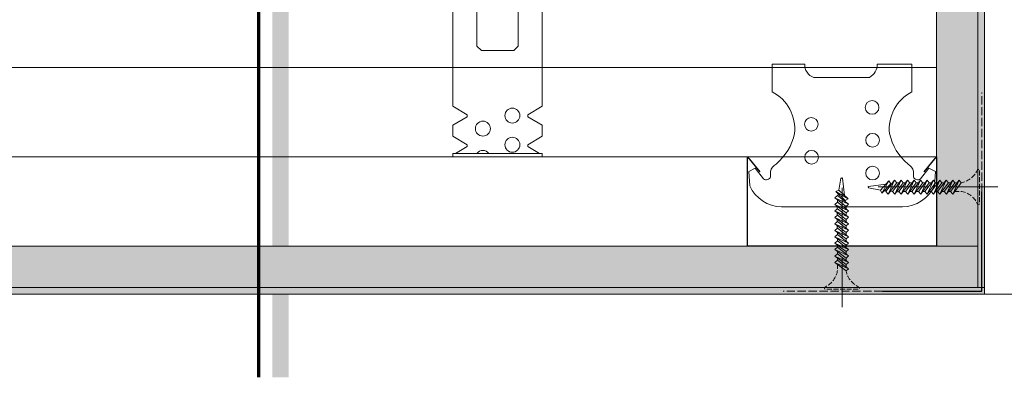
# Model space of a CAD drawing. Units: millimetres. Extents: x -3226090 to -3215563, y -7699 to -3893.
# Drawn here: x -3222402 to -3222105, y -7672 to -7564 of the extents above; entities that cross this region are included whole.
import ezdxf

# ---------------------------------------------------------------- set-up
doc = ezdxf.new("R2010")
doc.units = ezdxf.units.MM
doc.header["$MEASUREMENT"] = 0
for name, pattern in [('ITR-37-0_12_MM', [2, 1.5, -0.5]), ('Takart vonal_05', [3.3, 2.5, -0.8]), ('Tengelyvonal_01', [21, 15, -3, 0, -3]), ('thk_line_type', [945, 540, -405]), ('Wipeout_Contour', [1000, 0, -1000])]:
    doc.linetypes.add(name, pattern=pattern)
for name, color, linetype, lineweight in [('0_Toll_száma__1', 7, 'Continuous', 5), ('0_Toll_száma__10', 7, 'Continuous', 70), ('0_Toll_száma__3', 7, 'Continuous', 15), ('0_Toll_száma__4', 7, 'Continuous', 20), ('0_Toll_száma__5', 7, 'Continuous', 25)]:
    doc.layers.add(name, color=color, linetype=linetype, lineweight=lineweight)
doc.layers.add('0_Toll_száma__21', color=7, linetype='Continuous', lineweight=5, true_color=0x3a3a3a)

msp = doc.modelspace()

# ---------------------------------------------------------------- hatches: boundary and pattern name
at = {"layer": '0_Toll_száma__21', "linetype": 'Continuous'}
h = msp.add_hatch(dxfattribs=at)
h.set_pattern_fill('habarcs_0001', color=256, style=0, pattern_type=2)
h.set_pattern_definition([(45, (-3222111.59775, -7255.5367), (-0.636396, 0.636396), [0, -0.6, 0, -0.9]), (110, (-3222109.59775, -7255.5367), (0.8457234, 0.3078181), [0, -0.44, 0, -0.76])])
h.paths.add_polyline_path([(-3222112.598, -7645.133), (-3222110.598, -7645.133), (-3222110.598, -6869.94), (-3222112.598, -6869.94)])
h = msp.add_hatch(dxfattribs=at)
h.set_pattern_fill('habarcs_0001', color=256, style=0, pattern_type=2)
h.set_pattern_definition([(116.56505, (-3222379.2769, -7643.2675), (0.3181981, 0.6363961), [0, -0.4743416, 0, -0.7115125]), (79.6859, (-3222380.2769, -7643.2675), (-0.4228617, 0.3078181), [0, -0.4202557, 0, -0.72589615])])
h.paths.add_polyline_path([(-3222110.598, -7647.133), (-3222110.598, -7645.133), (-3222489.904, -7645.133), (-3222499.904, -7643.133), (-3222559.904, -7643.133), (-3222569.904, -7645.133), (-3222698.632, -7645.133), (-3222698.632, -7647.133)])

# ---------------------------------------------------------------- linework, layer by layer
at = {"layer": '0_Toll_száma__1', "linetype": 'thk_line_type', "flags": 128}
for points in [[(-3222152.832, -7617.329), (-3222153.481, -7612.155), (-3222153.919, -7612.155), (-3222154.598, -7615.714)], [(-3222141.591, -7616.617), (-3222142.017, -7615.74), (-3222139.419, -7612.899)], [(-3222139.419, -7612.899), (-3222138.893, -7613.785), (-3222141.591, -7616.617)], [(-3222141.591, -7616.617), (-3222139.419, -7612.899)], [(-3222139.636, -7616.905), (-3222140.337, -7616.109), (-3222137.723, -7612.752)], [(-3222137.723, -7612.752), (-3222137.084, -7613.483), (-3222139.636, -7616.905)], [(-3222139.636, -7616.905), (-3222137.723, -7612.752)], [(-3222137.669, -7616.905), (-3222138.37, -7616.109), (-3222135.756, -7612.752)], [(-3222135.756, -7612.752), (-3222135.117, -7613.483), (-3222137.669, -7616.905)], [(-3222137.669, -7616.905), (-3222135.756, -7612.752)], [(-3222135.702, -7616.905), (-3222136.402, -7616.109), (-3222133.789, -7612.752)], [(-3222133.789, -7612.752), (-3222133.15, -7613.483), (-3222135.702, -7616.905)], [(-3222135.702, -7616.905), (-3222133.789, -7612.752)], [(-3222133.734, -7616.905), (-3222134.435, -7616.109), (-3222131.822, -7612.752)], [(-3222131.822, -7612.752), (-3222131.182, -7613.483), (-3222133.734, -7616.905)], [(-3222133.734, -7616.905), (-3222131.822, -7612.752)], [(-3222131.791, -7616.905), (-3222132.492, -7616.109), (-3222129.878, -7612.752)], [(-3222129.878, -7612.752), (-3222129.239, -7613.483), (-3222131.791, -7616.905)], [(-3222131.791, -7616.905), (-3222129.878, -7612.752)], [(-3222129.848, -7616.905), (-3222130.548, -7616.109), (-3222127.935, -7612.752)], [(-3222127.935, -7612.752), (-3222127.296, -7613.483), (-3222129.848, -7616.905)], [(-3222129.848, -7616.905), (-3222127.935, -7612.752)], [(-3222155.475, -7616.139), (-3222154.598, -7615.714), (-3222151.757, -7618.311)], [(-3222151.757, -7618.311), (-3222152.643, -7618.838), (-3222155.475, -7616.139)], [(-3222155.475, -7616.139), (-3222151.757, -7618.311)], [(-3222140.402, -7613.974), (-3222145.576, -7614.623), (-3222145.576, -7615.061), (-3222142.017, -7615.74)], [(-3222140.93, -7615.923), (-3222140.229, -7615.97)], [(-3222139.001, -7616.053), (-3222138.36, -7616.096)], [(-3222138.488, -7613.734), (-3222138.893, -7613.785)], [(-3222136.348, -7613.512), (-3222136.716, -7613.512), (-3222137.145, -7613.565)], [(-3222137.128, -7616.18), (-3222136.804, -7616.202), (-3222136.314, -7616.209)], [(-3222135.162, -7616.182), (-3222134.374, -7616.178)], [(-3222134.381, -7613.512), (-3222135.138, -7613.512)], [(-3222133.397, -7616.173), (-3222132.44, -7616.168)], [(-3222132.172, -7613.512), (-3222133.171, -7613.512)], [(-3222131.237, -7616.162), (-3222130.505, -7616.158)], [(-3222130.47, -7613.512), (-3222131.204, -7613.512)], [(-3222129.286, -7616.152), (-3222128.57, -7616.148)], [(-3222128.527, -7613.512), (-3222129.26, -7613.512)], [(-3222127.335, -7616.142), (-3222126.636, -7616.138)], [(-3222155.763, -7618.095), (-3222154.967, -7617.394), (-3222151.61, -7620.007)], [(-3222151.61, -7620.007), (-3222152.341, -7620.647), (-3222155.763, -7618.095)], [(-3222155.763, -7618.095), (-3222151.61, -7620.007)], [(-3222155.763, -7620.062), (-3222154.967, -7619.361), (-3222151.61, -7621.975)], [(-3222154.911, -7618.73), (-3222154.955, -7619.371)], [(-3222154.781, -7616.801), (-3222154.828, -7617.502)], [(-3222152.592, -7619.243), (-3222152.643, -7618.838)], [(-3222151.61, -7621.975), (-3222152.341, -7622.614), (-3222155.763, -7620.062)], [(-3222155.763, -7620.062), (-3222151.61, -7621.975)], [(-3222155.763, -7622.029), (-3222154.967, -7621.329), (-3222151.61, -7623.942)], [(-3222151.61, -7623.942), (-3222152.341, -7624.581), (-3222155.763, -7622.029)], [(-3222155.763, -7622.029), (-3222151.61, -7623.942)], [(-3222155.038, -7620.603), (-3222155.06, -7620.927), (-3222155.067, -7621.417)], [(-3222152.37, -7621.383), (-3222152.37, -7621.014), (-3222152.424, -7620.585)], [(-3222155.763, -7623.997), (-3222154.967, -7623.296), (-3222151.61, -7625.909)], [(-3222151.61, -7625.909), (-3222152.341, -7626.549), (-3222155.763, -7623.997)], [(-3222155.763, -7623.997), (-3222151.61, -7625.909)], [(-3222155.763, -7625.94), (-3222154.967, -7625.239), (-3222151.61, -7627.853)], [(-3222155.04, -7622.569), (-3222155.036, -7623.357)], [(-3222155.031, -7624.334), (-3222155.026, -7625.291)], [(-3222152.37, -7623.35), (-3222152.37, -7622.593)], [(-3222152.37, -7625.559), (-3222152.37, -7624.56)], [(-3222151.61, -7627.853), (-3222152.341, -7628.492), (-3222155.763, -7625.94)], [(-3222155.763, -7625.94), (-3222151.61, -7627.853)], [(-3222155.763, -7627.883), (-3222154.967, -7627.183), (-3222151.61, -7629.796)], [(-3222151.61, -7629.796), (-3222152.341, -7630.435), (-3222155.763, -7627.883)], [(-3222155.763, -7627.883), (-3222151.61, -7629.796)], [(-3222155.02, -7626.494), (-3222155.016, -7627.226)], [(-3222152.37, -7627.261), (-3222152.37, -7626.527)], [(-3222155.01, -7628.445), (-3222155.006, -7629.161)], [(-3222155, -7630.396), (-3222154.996, -7631.095)], [(-3222152.37, -7629.204), (-3222152.37, -7628.471)]]:
    msp.add_lwpolyline(points, dxfattribs=at)
at = {"layer": '0_Toll_száma__21', "linetype": 'Continuous'}
msp.add_line((-3222110.598, -7647.133), (-3221747.488, -7647.133), dxfattribs=at)
at = {"layer": '0_Toll_száma__21', "linetype": 'Continuous', "flags": 128}
for points in [[(-3222112.598, -7645.133), (-3222110.598, -7645.133), (-3222110.598, -6869.94), (-3222112.598, -6869.94)], [(-3222110.598, -7647.133), (-3222110.598, -7645.133), (-3222489.904, -7645.133), (-3222499.904, -7643.133), (-3222559.904, -7643.133), (-3222569.904, -7645.133), (-3222698.632, -7645.133), (-3222698.632, -7647.133)]]:
    msp.add_lwpolyline(points, close=True, dxfattribs=at)
msp.add_lwpolyline([(-3222251.396, -7559.592), (-3222251.396, -7572.228), (-3222252.731, -7573.563), (-3222257.614, -7573.563), (-3222262.497, -7573.563), (-3222263.832, -7572.228), (-3222263.832, -7559.592)], dxfattribs=at)
for points in [[(-3222146.558, -7590.738, 1), (-3222142.433, -7590.738, 1)], [(-3222250.876, -7593.192, 1), (-3222255.392, -7593.192, 1)], [(-3222264.293, -7597.145, 1), (-3222259.777, -7597.145, 1)], [(-3222160.8, -7595.836, 1), (-3222164.926, -7595.836, 1)], [(-3222142.291, -7600.63, 1), (-3222146.417, -7600.63, 1)], [(-3222164.865, -7605.788, 1), (-3222160.739, -7605.788, 1)], [(-3222142.291, -7610.582, 1), (-3222146.417, -7610.582, 1)]]:
    msp.add_lwpolyline(points, format="xyb", close=True, dxfattribs=at)

# ---------------------------------------------------------------- next in the draw order: wipeouts: each hides what was drawn before it
at = {"color": 254, "linetype": 'Wipeout_Contour', "lineweight": 0, "ltscale": 16110636.0337769}
msp.add_wipeout([(-3222120.765, -6860.611), (-3222125.098, -6879.599), (-3222125.098, -7632.633), (-3222112.598, -7632.633), (-3222112.598, -6860.611)], dxfattribs=at)

# ---------------------------------------------------------------- next in the draw order: hatches: boundary and pattern name
at = {"layer": '0_Toll_száma__21', "linetype": 'Continuous'}
h = msp.add_hatch(dxfattribs=at)
h.set_pattern_fill('gipsz_0001', color=256, style=0, pattern_type=2)
h.set_pattern_definition([(270, (-3222118.8478, -6935.8952), (1.875, 0), [0, -1.875])])
h.paths.add_polyline_path([(-3222120.765, -6860.611), (-3222125.098, -6879.599), (-3222125.098, -7632.633), (-3222112.598, -7632.633), (-3222112.598, -6860.611)])

# ---------------------------------------------------------------- next in the draw order: linework, layer by layer
at = {"layer": '0_Toll_száma__1', "linetype": 'ITR-37-0_12_MM', "flags": 128}
msp.add_lwpolyline([(-3222119.761, -7616.103), (-3222118.84, -7616.098), (-3222117.409, -7616.154, -0.2458992), (-3222112.598, -7620.11), (-3222112.067, -7619.944), (-3222112.067, -7609.535), (-3222112.598, -7609.447, -0.2439736), (-3222117.53, -7613.482), (-3222117.579, -7613.483)], format="xyb", dxfattribs=at)
msp.add_lwpolyline([(-3222112.598, -7620.11), (-3222112.598, -7609.447)], dxfattribs=at)
at = {"layer": '0_Toll_száma__1', "linetype": 'thk_line_type', "flags": 128}
for points in [[(-3222127.904, -7616.905), (-3222128.605, -7616.109), (-3222125.992, -7612.752)], [(-3222125.992, -7612.752), (-3222125.352, -7613.483), (-3222127.904, -7616.905)], [(-3222127.904, -7616.905), (-3222125.992, -7612.752)], [(-3222125.961, -7616.905), (-3222126.662, -7616.109), (-3222124.048, -7612.752)], [(-3222124.048, -7612.752), (-3222123.409, -7613.483), (-3222125.961, -7616.905)], [(-3222125.961, -7616.905), (-3222124.048, -7612.752)], [(-3222124.017, -7616.905), (-3222124.718, -7616.109), (-3222122.105, -7612.752)], [(-3222122.105, -7612.752), (-3222121.465, -7613.483), (-3222124.017, -7616.905)], [(-3222124.017, -7616.905), (-3222122.105, -7612.752)], [(-3222122.074, -7616.905), (-3222122.775, -7616.109), (-3222120.161, -7612.752)], [(-3222120.161, -7612.752), (-3222119.522, -7613.483), (-3222122.074, -7616.905)], [(-3222122.074, -7616.905), (-3222120.161, -7612.752)], [(-3222120.131, -7616.905), (-3222120.831, -7616.109), (-3222118.218, -7612.752)], [(-3222118.218, -7612.752), (-3222117.579, -7613.483), (-3222120.131, -7616.905)], [(-3222120.131, -7616.905), (-3222118.218, -7612.752)], [(-3222126.583, -7613.512), (-3222127.317, -7613.512)], [(-3222125.384, -7616.132), (-3222124.701, -7616.128)], [(-3222124.64, -7613.512), (-3222125.373, -7613.512)], [(-3222123.434, -7616.122), (-3222122.766, -7616.118)], [(-3222122.697, -7613.512), (-3222123.43, -7613.512)], [(-3222120.511, -7613.512), (-3222121.487, -7613.512)], [(-3222121.483, -7616.112), (-3222120.831, -7616.109)], [(-3222118.802, -7613.502), (-3222119.401, -7613.512), (-3222119.543, -7613.512)]]:
    msp.add_lwpolyline(points, dxfattribs=at)
at = {"layer": '0_Toll_száma__21', "linetype": 'Continuous', "flags": 128}
msp.add_lwpolyline([(-3222174.715, -7577.633), (-3222174.715, -7586.014, -0.3112194), (-3222167.948, -7598.635, -0.1693671), (-3222173.525, -7607.836, 0.1990119), (-3222175.198, -7610.123), (-3222175.198, -7611.684, -0.5284241), (-3222177.261, -7612.298), (-3222179.785, -7609.043), (-3222181.778, -7610.123), (-3222181.474, -7614.449, 0.2828544), (-3222171.855, -7620.815), (-3222153.598, -7620.815), (-3222135.341, -7620.815, 0.2828544), (-3222125.721, -7614.449), (-3222125.417, -7610.123), (-3222127.41, -7609.043), (-3222129.934, -7612.298, -0.5284241), (-3222131.998, -7611.684), (-3222131.998, -7610.123, 0.1990119), (-3222133.671, -7607.836, -0.1693671), (-3222139.248, -7598.635, -0.3112194), (-3222132.481, -7586.014), (-3222132.481, -7577.633), (-3222142.94, -7577.633, -0.2522504), (-3222145.266, -7581.691), (-3222162.106, -7581.691, -0.337933), (-3222164.837, -7577.633)], format="xyb", close=True, dxfattribs=at)
msp.add_lwpolyline([(-3222125.098, -7605.633), (-3222698.632, -7605.633), (-3222698.632, -7578.633), (-3222125.098, -7578.633)], close=True, dxfattribs=at)
at = {"layer": '0_Toll_száma__3', "linetype": 'Takart vonal_05'}
msp.add_line((-3222111.393, -7616.22), (-3222111.393, -7586.22), dxfattribs=at)
at = {"layer": '0_Toll_száma__3', "linetype": 'Continuous', "flags": 128}
msp.add_lwpolyline([(-3222120.765, -6860.611), (-3222125.098, -6879.599), (-3222125.098, -7632.633), (-3222112.598, -7632.633), (-3222112.598, -6860.611)], close=True, dxfattribs=at)
at = {"layer": '0_Toll_száma__4', "linetype": 'Tengelyvonal_01'}
msp.add_line((-3222106.592, -7614.74), (-3222148.454, -7614.74), dxfattribs=at)

# ---------------------------------------------------------------- next in the draw order: wipeouts: each hides what was drawn before it
at = {"color": 254, "linetype": 'Wipeout_Contour', "lineweight": 0, "ltscale": 12889066.35555582}
msp.add_wipeout([(-3222271.058, -7604.633), (-3222244.17, -7604.633), (-3222244.17, -7605.633), (-3222271.058, -7605.633)], dxfattribs=at)
at = {"color": 254, "linetype": 'Wipeout_Contour', "lineweight": 0, "ltscale": 19334328.32780647}
msp.add_wipeout([(-3222112.598, -7645.133), (-3222489.904, -7645.133), (-3222499.904, -7643.133), (-3222529.904, -7643.133), (-3222529.904, -7632.633), (-3222112.598, -7632.633)], dxfattribs=at)

# ---------------------------------------------------------------- next in the draw order: hatches: boundary and pattern name
at = {"layer": '0_Toll_száma__1', "linetype": 'Continuous'}
msp.add_hatch(color=256, dxfattribs=at).paths.add_polyline_path([(-3222320.641, -6965.414), (-3222325.641, -6965.414), (-3222325.641, -7672.303), (-3222320.641, -7672.303)])
at = {"layer": '0_Toll_száma__21', "linetype": 'Continuous'}
h = msp.add_hatch(dxfattribs=at)
h.set_pattern_fill('gipsz_0001', color=256, style=0, pattern_type=2)
h.set_pattern_definition([(0, (-3222321.251, -7638.8832), (0, 1.875), [0, -1.875])])
h.paths.add_polyline_path([(-3222112.598, -7645.133), (-3222489.904, -7645.133), (-3222499.904, -7643.133), (-3222529.904, -7643.133), (-3222529.904, -7632.633), (-3222112.598, -7632.633)])

# ---------------------------------------------------------------- next in the draw order: linework, layer by layer
at = {"layer": '0_Toll_száma__1', "linetype": 'thk_line_type', "flags": 128}
for points in [[(-3222155.763, -7629.827), (-3222154.967, -7629.126), (-3222151.61, -7631.739)], [(-3222151.61, -7631.739), (-3222152.341, -7632.379), (-3222155.763, -7629.827)], [(-3222155.763, -7629.827), (-3222151.61, -7631.739)], [(-3222155.763, -7631.77), (-3222154.967, -7631.069), (-3222151.61, -7633.683)], [(-3222152.37, -7631.148), (-3222152.37, -7630.414)], [(-3222151.61, -7633.683), (-3222152.341, -7634.322), (-3222155.763, -7631.77)], [(-3222155.763, -7631.77), (-3222151.61, -7633.683)], [(-3222155.763, -7633.714), (-3222154.967, -7633.013), (-3222151.61, -7635.626)], [(-3222151.61, -7635.626), (-3222152.341, -7636.266), (-3222155.763, -7633.714)], [(-3222155.763, -7633.714), (-3222151.61, -7635.626)], [(-3222154.99, -7632.347), (-3222154.986, -7633.03)], [(-3222154.98, -7634.297), (-3222154.976, -7634.965)], [(-3222152.37, -7633.091), (-3222152.37, -7632.358)], [(-3222152.37, -7635.034), (-3222152.37, -7634.301)], [(-3222155.763, -7635.657), (-3222154.967, -7634.956), (-3222151.61, -7637.57)], [(-3222151.61, -7637.57), (-3222152.341, -7638.209), (-3222155.763, -7635.657)], [(-3222155.763, -7635.657), (-3222151.61, -7637.57)], [(-3222155.763, -7637.6), (-3222154.967, -7636.9), (-3222151.61, -7639.513)], [(-3222154.97, -7636.248), (-3222154.967, -7636.9)], [(-3222152.37, -7637.22), (-3222152.37, -7636.244)], [(-3222151.61, -7639.513), (-3222152.341, -7640.152), (-3222155.763, -7637.6)], [(-3222155.763, -7637.6), (-3222151.61, -7639.513)], [(-3222152.36, -7638.928), (-3222152.37, -7638.33), (-3222152.37, -7638.188)]]:
    msp.add_lwpolyline(points, dxfattribs=at)
at = {"layer": '0_Toll_száma__1', "linetype": 'ITR-37-0_12_MM', "flags": 128}
msp.add_lwpolyline([(-3222154.961, -7637.969), (-3222154.956, -7638.891), (-3222155.013, -7640.322, -0.2458992), (-3222158.968, -7645.133), (-3222158.802, -7645.664), (-3222148.393, -7645.664), (-3222148.306, -7645.133, -0.2439736), (-3222152.34, -7640.201), (-3222152.341, -7640.152)], format="xyb", dxfattribs=at)
msp.add_lwpolyline([(-3222158.968, -7645.133), (-3222148.306, -7645.133)], dxfattribs=at)
at = {"layer": '0_Toll_száma__10', "linetype": 'Continuous'}
msp.add_line((-3222329.641, -7672.303), (-3222329.641, -7001.642), dxfattribs=at)
at = {"layer": '0_Toll_száma__21', "linetype": 'Continuous', "flags": 128}
msp.add_lwpolyline([(-3222271.058, -7557.633), (-3222271.058, -7590.371), (-3222266.792, -7592.989), (-3222266.792, -7593.526), (-3222271.058, -7596.07), (-3222271.058, -7599.387), (-3222266.792, -7602.005), (-3222266.792, -7602.542), (-3222270.299, -7604.633), (-3222263.847, -7604.633, -0.5027383), (-3222260.223, -7604.633), (-3222244.929, -7604.633), (-3222248.437, -7602.542), (-3222248.437, -7602.005), (-3222244.17, -7599.387), (-3222244.17, -7596.07), (-3222248.437, -7593.526), (-3222248.437, -7592.989), (-3222244.17, -7590.371), (-3222244.17, -7557.633)], format="xyb", dxfattribs=at)
msp.add_lwpolyline([(-3222250.876, -7602.027, 1), (-3222255.392, -7602.027, 1)], format="xyb", close=True, dxfattribs=at)
msp.add_lwpolyline([(-3222271.058, -7604.633), (-3222244.17, -7604.633), (-3222244.17, -7605.633), (-3222271.058, -7605.633)], close=True, dxfattribs=at)
at = {"layer": '0_Toll_száma__3', "linetype": 'Takart vonal_05'}
msp.add_line((-3222141.393, -7646.22), (-3222171.393, -7646.22), dxfattribs=at)
at = {"layer": '0_Toll_száma__3', "linetype": 'Continuous', "flags": 128}
msp.add_lwpolyline([(-3222112.598, -7645.133), (-3222489.904, -7645.133), (-3222499.904, -7643.133), (-3222529.904, -7643.133), (-3222529.904, -7632.633), (-3222112.598, -7632.633)], close=True, dxfattribs=at)
at = {"layer": '0_Toll_száma__4', "linetype": 'Tengelyvonal_01'}
msp.add_line((-3222153.598, -7651.139), (-3222153.598, -7609.277), dxfattribs=at)
at = {"layer": '0_Toll_száma__5', "linetype": 'Continuous', "flags": 128}
for points in [[(-3222128.801, -7610.184), (-3222125.098, -7605.633), (-3222125.098, -7632.633), (-3222182.098, -7632.633), (-3222182.098, -7605.633), (-3222178.395, -7610.184)], [(-3222141.393, -7646.22), (-3222111.393, -7646.22), (-3222111.393, -7616.22)]]:
    msp.add_lwpolyline(points, dxfattribs=at)

doc.saveas('drawing.dxf')
